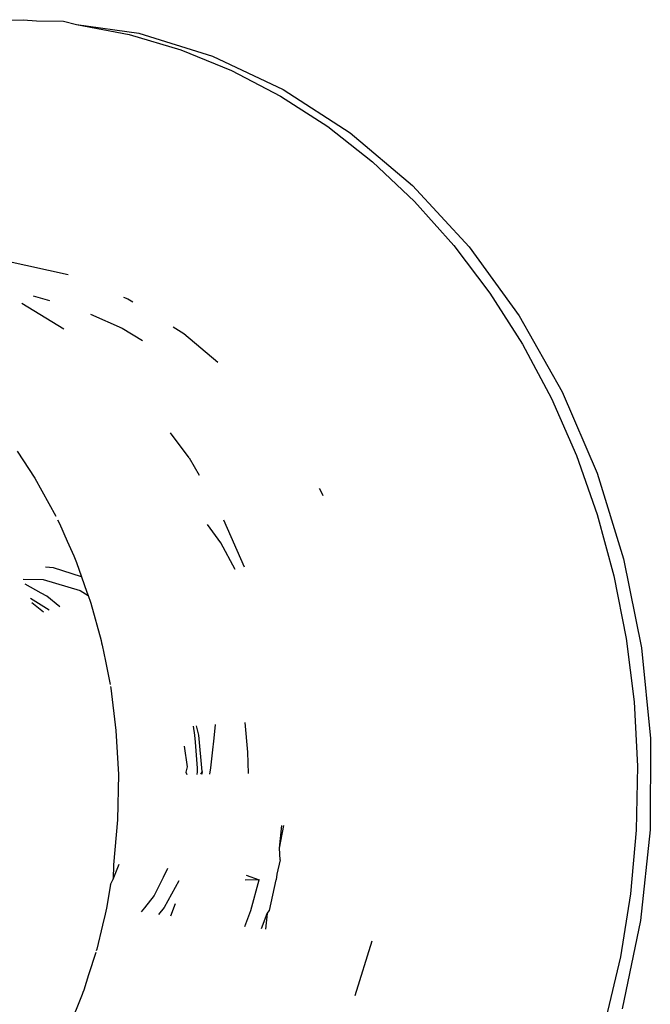
# Model space of a CAD drawing. Units: inches. Extents: x 45 to 917, y 51 to 921.
# Drawn here: x 641 to 642, y 657 to 659 of the extents above; entities that cross this region are included whole.
import ezdxf

# ---------------------------------------------------------------- set-up
doc = ezdxf.new("R2010")
doc.units = ezdxf.units.IN
doc.header["$MEASUREMENT"] = 0
doc.layers.add('VP-EQ', color=7, linetype='Continuous', true_color=0x8a3492)

# ---------------------------------------------------------------- blocks, each defined once
blk = doc.blocks.new('1333')
at = {"color": 7}
for p, q in [((209.4455, 151.7752), (209.4987, 151.776)), ((209.4987, 151.776), (209.5259, 151.7736)), ((209.5259, 151.7736), (209.5804, 151.7733)), ((209.5804, 151.7733), (209.6063, 151.7666)), ((209.6063, 151.7666), (209.713, 151.7463)), ((209.6063, 151.7666), (209.7327, 151.7489)), ((209.713, 151.7463), (209.8179, 151.7152)), ((209.7327, 151.7489), (209.8816, 151.7025)), ((209.8179, 151.7152), (209.9204, 151.6735)), ((209.8816, 151.7025), (210.0248, 151.635)), ((209.9204, 151.6735), (210.0196, 151.6215)), ((210.0248, 151.635), (210.1605, 151.5472)), ((210.0196, 151.6215), (210.1148, 151.5597)), ((210.1148, 151.5597), (210.2054, 151.4883)), ((210.1605, 151.5472), (210.2864, 151.4405)), ((210.2054, 151.4883), (210.2907, 151.408)), ((210.2864, 151.4405), (210.4009, 151.3164)), ((210.2907, 151.408), (210.3701, 151.3194)), ((210.3701, 151.3194), (210.443, 151.223)), ((210.4009, 151.3164), (210.5022, 151.1767)), ((209.4641, 151.2885), (209.5895, 151.2608)), ((209.5192, 151.2173), (209.5521, 151.2082)), ((209.7016, 151.215), (209.7103, 151.2115)), ((210.443, 151.223), (210.509, 151.1196)), ((209.496, 151.2024), (209.5808, 151.1505)), ((209.7103, 151.2115), (209.7206, 151.2052)), ((209.6352, 151.1801), (209.6988, 151.1523)), ((210.5022, 151.1767), (210.5889, 151.0234)), ((209.8022, 151.155), (209.8241, 151.1415)), ((209.6988, 151.1523), (209.7401, 151.127)), ((209.8241, 151.1415), (209.8924, 151.0831)), ((210.509, 151.1196), (210.5674, 151.0099)), ((210.5889, 151.0234), (210.6597, 150.8588)), ((210.5674, 151.0099), (210.6179, 150.8947)), ((209.8345, 150.8897), (209.7969, 150.94)), ((209.4866, 150.9031), (209.5222, 150.8483)), ((209.8345, 150.8897), (209.8548, 150.8548)), ((210.6179, 150.8947), (210.6602, 150.7748)), ((210.6597, 150.8588), (210.7135, 150.6854)), ((209.5222, 150.8483), (209.5645, 150.7718)), ((210.0977, 150.8276), (210.0994, 150.8249)), ((210.0994, 150.8249), (210.1048, 150.8134)), ((209.5679, 150.7643), (209.5719, 150.7568)), ((209.5719, 150.7568), (209.5875, 150.7214)), ((209.9468, 150.6689), (209.9049, 150.7639)), ((210.6602, 150.7748), (210.6939, 150.6511)), ((209.8988, 150.7177), (209.8716, 150.7551)), ((209.5875, 150.7214), (209.6012, 150.6912)), ((209.9278, 150.6638), (209.8988, 150.7177)), ((209.6012, 150.6912), (209.6037, 150.6845)), ((209.6037, 150.6845), (209.6066, 150.6778)), ((209.6066, 150.6778), (209.6166, 150.6493)), ((210.7135, 150.6854), (210.7497, 150.5055)), ((209.5599, 150.6673), (209.5441, 150.6686)), ((209.6166, 150.6493), (209.5599, 150.6673)), ((209.499, 150.6446), (209.5393, 150.6439)), ((209.5393, 150.6439), (209.6143, 150.6213)), ((209.6166, 150.6493), (209.6276, 150.6182)), ((210.6939, 150.6511), (210.7188, 150.5246)), ((209.5349, 150.6163), (209.5027, 150.6344)), ((209.6143, 150.6213), (209.6195, 150.618)), ((209.6195, 150.618), (209.63, 150.6115)), ((209.6276, 150.6182), (209.63, 150.6115)), ((209.5513, 150.5816), (209.5133, 150.6053)), ((209.5163, 150.5971), (209.5399, 150.578)), ((209.5464, 150.6098), (209.5349, 150.6163)), ((209.5728, 150.5884), (209.5464, 150.6098)), ((209.63, 150.6115), (209.6319, 150.6071)), ((209.6319, 150.6071), (209.6334, 150.602)), ((209.6334, 150.602), (209.6356, 150.5955)), ((209.6356, 150.5955), (209.6565, 150.5202)), ((209.6565, 150.5202), (209.6574, 150.5154)), ((210.7188, 150.5246), (210.7347, 150.396)), ((209.6574, 150.5154), (209.6587, 150.5106)), ((209.6587, 150.5106), (209.665, 150.4782)), ((210.7497, 150.5055), (210.7676, 150.3218)), ((209.665, 150.4782), (209.6746, 150.4311)), ((209.6751, 150.4274), (209.6758, 150.4238)), ((209.6758, 150.4238), (209.6864, 150.338)), ((210.7347, 150.396), (210.7415, 150.2663)), ((209.6864, 150.338), (209.6914, 150.249)), ((209.8426, 150.3469), (209.8451, 150.3284)), ((209.8539, 150.3286), (209.8492, 150.3474)), ((209.885, 150.3227), (209.8875, 150.3501)), ((209.947, 150.3542), (209.9529, 150.2943)), ((209.8451, 150.3284), (209.847, 150.3146)), ((209.8608, 150.2549), (209.8539, 150.3286)), ((209.8819, 150.2929), (209.885, 150.3227)), ((210.7676, 150.3218), (210.767, 150.1371)), ((209.8247, 150.3064), (209.8306, 150.265)), ((209.847, 150.3146), (209.8505, 150.2617)), ((209.8784, 150.2629), (209.8819, 150.2929)), ((209.9529, 150.2943), (209.954, 150.2513)), ((209.8306, 150.265), (209.8275, 150.2542)), ((209.8505, 150.2617), (209.8505, 150.2547)), ((209.8767, 150.2499), (209.8784, 150.2629)), ((210.7415, 150.2663), (210.7391, 150.1365)), ((209.6914, 150.249), (209.6898, 150.1575)), ((209.8275, 150.2542), (209.8297, 150.249)), ((209.8505, 150.2547), (209.8504, 150.2494)), ((209.8608, 150.2549), (209.8573, 150.2497)), ((209.8608, 150.2549), (209.8605, 150.2496)), ((209.6898, 150.1575), (209.6816, 150.0665)), ((210.0171, 150.1004), (210.0219, 150.146)), ((210.0171, 150.1004), (210.0263, 150.1458)), ((210.7391, 150.1365), (210.7276, 150.0075)), ((210.767, 150.1371), (210.7479, 149.954)), ((210.0184, 150.0763), (210.0171, 150.1004)), ((209.6808, 150.0371), (209.6926, 150.0679)), ((209.6816, 150.0665), (209.6808, 150.0371)), ((210.0184, 150.0763), (210.0116, 150.0475)), ((209.782, 150.0407), (209.764, 150.0041)), ((209.7908, 150.0587), (209.782, 150.0407)), ((209.9496, 150.0454), (209.976, 150.0363)), ((210.0116, 150.0475), (210.0104, 150.0363)), ((209.6751, 150.0268), (209.6672, 149.9791)), ((209.6751, 150.0268), (209.6808, 150.0371)), ((209.8139, 150.0343), (209.7838, 149.9801)), ((209.976, 150.0363), (209.9481, 150.0357)), ((209.959, 149.9743), (209.976, 150.0363)), ((209.9972, 149.9738), (210.0104, 150.0363)), ((209.764, 150.0041), (209.7442, 149.9793)), ((210.7276, 150.0075), (210.7071, 149.8802)), ((209.7838, 149.9801), (209.7725, 149.9659)), ((209.8063, 149.9873), (209.7967, 149.9623)), ((209.6643, 149.9664), (209.659, 149.9445)), ((209.6672, 149.9791), (209.6643, 149.9664)), ((209.7442, 149.9793), (209.7377, 149.9711)), ((209.9474, 149.9416), (209.959, 149.9743)), ((209.9812, 149.9374), (209.9927, 149.9682)), ((209.9927, 149.9682), (209.9892, 149.9364)), ((209.9927, 149.9682), (209.9972, 149.9738)), ((209.659, 149.9445), (209.6476, 149.896)), ((210.7479, 149.954), (210.7106, 149.7751)), ((210.2038, 149.9117), (210.1696, 149.8015)), ((209.6456, 149.889), (209.6311, 149.8439)), ((209.6476, 149.896), (209.6465, 149.8925)), ((210.7071, 149.8802), (210.6776, 149.7556)), ((209.6311, 149.8439), (209.6214, 149.8129)), ((209.6181, 149.8039), (209.5894, 149.7328)), ((209.6196, 149.8084), (209.6181, 149.8039)), ((209.6214, 149.8129), (209.6196, 149.8084))]:
    blk.add_line(p, q, dxfattribs=at)

msp = doc.modelspace()

# ---------------------------------------------------------------- block references
at = {"layer": 'VP-EQ'}
msp.add_blockref('1333', (431.3544, 506.887), dxfattribs=at)
msp.add_blockref('1333', (431.3544, 506.887), dxfattribs=at)

doc.saveas('drawing.dxf')
